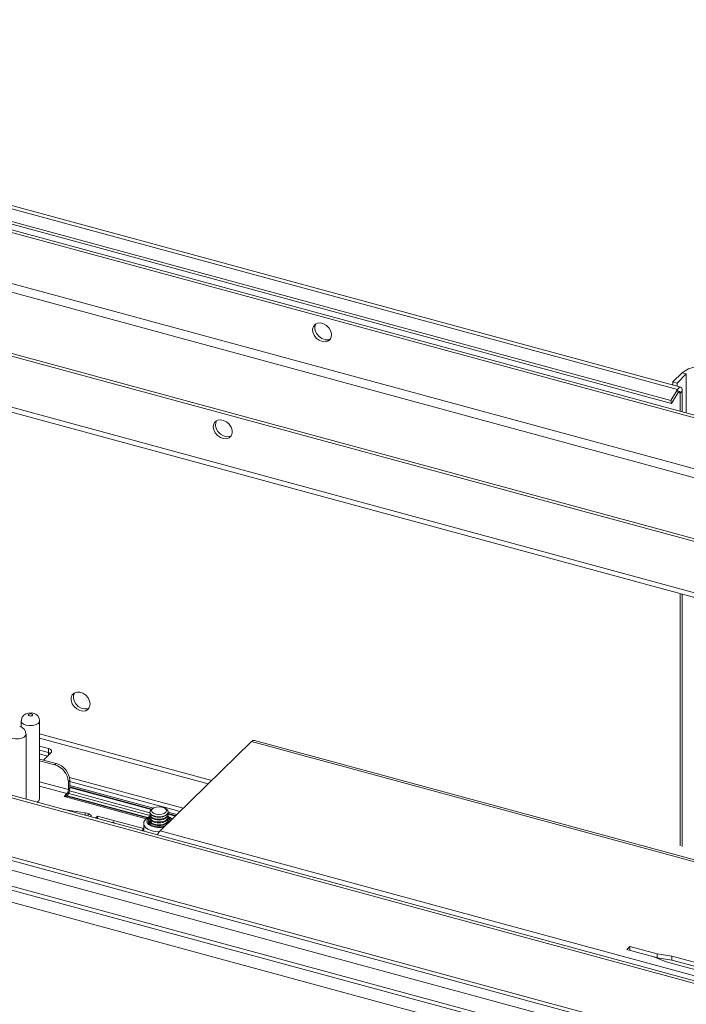
# Model space of a CAD drawing. Units: millimetres. Extents: x 0 to 420, y 0 to 439.
# Drawn here: x 366 to 374, y 269 to 280 of the extents above; entities that cross this region are included whole.
import ezdxf

# ---------------------------------------------------------------- set-up
doc = ezdxf.new("R2010")
doc.units = ezdxf.units.MM

msp = doc.modelspace()

# ---------------------------------------------------------------- linework, layer by layer
at = {"color": 7, "linetype": 'Continuous', "lineweight": 18}
for p, q in [((380.8481, 273.9727), (341.0493, 284.7892)), ((380.8248, 273.9499), (341.026, 284.7664)), ((342.891, 284.5176), (373.6393, 276.1609)), ((373.6745, 276.1872), (342.9262, 284.5439)), ((342.8188, 284.3989), (373.5671, 276.0422)), ((342.8268, 284.3664), (373.5751, 276.0097)), ((380.8248, 273.3928), (341.026, 284.2093)), ((380.7937, 273.3053), (340.9949, 284.1217)), ((379.7669, 272.9175), (339.9681, 283.7339)), ((379.7436, 272.8947), (339.9448, 283.7112)), ((379.7436, 272.3375), (339.9448, 283.154)), ((339.9686, 283.0946), (379.7675, 272.2781)), ((404.3218, 261.3999), (340.5848, 278.7222)), ((404.3452, 261.4227), (340.6081, 278.745)), ((404.3218, 260.757), (340.5848, 278.0794)), ((340.6018, 278.0369), (404.3389, 260.7145)), ((340.9975, 277.8243), (404.5577, 260.55)), ((371.5813, 269.295), (340.8331, 277.6517)), ((371.6536, 269.3172), (340.9053, 277.6739)), ((373.6906, 276.3424), (373.5894, 276.2437)), ((373.7348, 276.3304), (373.6337, 276.2317)), ((373.7348, 276.3304), (373.6906, 276.3424)), ((373.6337, 276.2317), (373.5894, 276.2437)), ((373.5894, 276.2437), (373.5894, 276.2103)), ((373.6337, 276.1983), (373.6337, 276.2317)), ((373.5671, 276.0422), (373.6393, 276.1609)), ((373.5751, 276.0097), (373.6473, 276.1284)), ((373.6473, 276.1284), (373.6393, 276.1609)), ((373.6682, 276.122), (373.6915, 276.1447)), ((373.6682, 276.122), (373.6682, 275.9241)), ((373.6915, 276.1447), (373.6915, 275.9177)), ((373.5671, 276.0422), (373.5751, 276.0097)), ((373.6682, 273.9357), (373.6682, 271.1868)), ((373.6915, 273.9294), (373.6915, 271.1804)), ((366.4939, 272.549), (366.4939, 272.4824)), ((366.6939, 271.7004), (366.6939, 272.549)), ((366.5461, 271.6956), (366.5461, 272.4047)), ((366.7896, 272.2489), (366.6939, 272.2749)), ((366.6939, 272.232), (366.7896, 272.206)), ((366.7896, 272.206), (366.7896, 272.2489)), ((369.0014, 272.3243), (368.0058, 271.3526)), ((379.0066, 269.626), (369.032, 272.3369)), ((366.7798, 272.1658), (366.6939, 272.1892)), ((366.6939, 272.1342), (366.8751, 272.0849)), ((366.7358, 272.1228), (366.8174, 272.2025)), ((366.6939, 272.1148), (366.8596, 272.0697)), ((366.8596, 272.0697), (366.8751, 272.0849)), ((368.257, 271.5977), (367.019, 271.9342)), ((367.0226, 271.902), (367.007, 271.8868)), ((367.007, 271.8868), (367.007, 271.8011)), ((367.007, 271.8011), (367.0226, 271.8163)), ((367.0226, 271.902), (367.0226, 271.8163)), ((367.0226, 271.8904), (368.2226, 271.5642)), ((367.9332, 271.6), (367.0226, 271.8475)), ((367.9146, 271.5876), (367.0226, 271.83)), ((366.9914, 271.7573), (366.9603, 271.727)), ((366.9751, 271.723), (366.9603, 271.727)), ((367.8659, 271.4928), (366.9925, 271.7301)), ((367.8941, 271.5192), (367.0105, 271.7593)), ((367.8943, 271.5483), (367.019, 271.7862)), ((367.9289, 271.5973), (367.9141, 271.5872)), ((368.074, 271.5872), (368.0592, 271.5973)), ((367.1913, 271.5477), (366.9526, 271.5852)), ((367.2208, 271.5397), (367.1913, 271.5477)), ((367.1913, 271.5203), (367.1913, 271.5477)), ((367.3239, 271.5117), (367.3019, 271.4902)), ((367.8242, 271.3757), (367.3239, 271.5117)), ((367.3239, 271.4842), (367.3239, 271.5117)), ((367.895, 271.4903), (367.8822, 271.4773)), ((367.894, 271.5562), (367.894, 271.5524)), ((367.894, 271.5302), (367.894, 271.5216)), ((367.894, 271.4994), (367.894, 271.4909)), ((367.9427, 271.5082), (367.9522, 271.5053)), ((368.0359, 271.5053), (368.0454, 271.5082)), ((368.1743, 271.517), (368.0925, 271.5392)), ((368.1883, 271.5307), (368.094, 271.5563)), ((368.094, 271.5524), (368.094, 271.5562)), ((368.094, 271.5216), (368.094, 271.5302)), ((368.094, 271.4909), (368.094, 271.4994)), ((368.1384, 271.482), (368.1342, 271.4831)), ((367.4814, 271.4414), (367.5012, 271.4495)), ((367.4904, 271.439), (367.5012, 271.4495)), ((367.5012, 271.4495), (367.5109, 271.4334)), ((367.8274, 271.4267), (367.8274, 271.3677)), ((367.8822, 271.4477), (367.8789, 271.4424)), ((367.8939, 271.4598), (367.8822, 271.4477)), ((367.894, 271.4687), (367.894, 271.4601)), ((367.894, 271.4379), (367.894, 271.4293)), ((367.8949, 271.4226), (367.894, 271.4293)), ((367.9427, 271.4774), (367.9522, 271.4745)), ((367.9427, 271.4467), (367.9522, 271.4437)), ((367.9427, 271.4159), (367.9522, 271.413)), ((368.0359, 271.4745), (368.0454, 271.4774)), ((368.0359, 271.4437), (368.0454, 271.4467)), ((368.0359, 271.413), (368.0454, 271.4159)), ((368.0917, 271.449), (368.094, 271.4386)), ((368.094, 271.4601), (368.094, 271.4687)), ((379.7981, 268.1477), (368.0058, 271.3526)), ((373.1218, 270.0922), (373.0875, 270.0588)), ((373.4166, 270.0121), (373.1218, 270.0922)), ((373.1218, 270.0495), (373.1218, 270.0922)), ((373.0875, 270.0588), (373.3823, 269.9787)), ((373.3823, 269.9787), (373.5157, 269.925)), ((373.3835, 269.9782), (373.4166, 269.9692)), ((373.578, 269.9857), (373.4166, 270.0121)), ((373.4166, 269.9692), (373.4166, 270.0121)), ((374.4624, 269.7453), (373.578, 269.9857)), ((373.578, 269.9429), (373.578, 269.9857)), ((373.4166, 269.9692), (373.578, 269.9429)), ((373.5157, 269.925), (374.4002, 269.6846)), ((373.578, 269.9429), (374.428, 269.7118))]:
    msp.add_line(p, q, dxfattribs=at)
at = {"color": 174, "linetype": 'Continuous', "lineweight": 18}
for p, q in [((371.37, 269.2202), (340.8829, 277.5059)), ((373.7348, 276.3304), (373.7348, 275.906)), ((373.6469, 276.1277), (373.6682, 276.122)), ((368.5677, 271.901), (366.6939, 272.4102)), ((366.6939, 272.3622), (368.5292, 271.8634)), ((379.0066, 269.6051), (369.0014, 272.3243)), ((366.7896, 272.1753), (366.7896, 272.206)), ((367.007, 271.8011), (366.6939, 271.8862)), ((366.6939, 271.8382), (366.9914, 271.7573)), ((367.9088, 271.5832), (367.0226, 271.8241)), ((367.8545, 271.4839), (366.9751, 271.723)), ((366.9914, 271.7573), (366.9914, 271.7304)), ((367.8707, 271.4958), (366.9958, 271.7336)), ((367.2208, 271.5123), (367.2208, 271.5397)), ((368.1695, 271.5123), (368.0939, 271.5329))]:
    msp.add_line(p, q, dxfattribs=at)
at = {"color": 7, "linetype": 'Continuous', "lineweight": 18, "flags": 128}
for points in [[(369.7696, 276.6831), (369.8031, 276.6794), (369.8329, 276.6869), (369.8559, 276.7049), (369.8696, 276.7314), (369.8724, 276.7634), (369.8641, 276.7976), (369.8455, 276.8302), (369.8187, 276.8577), (369.7865, 276.8771), (369.7526, 276.8863), (369.7205, 276.8844), (369.6937, 276.8714), (369.6751, 276.8489), (369.6667, 276.8193), (369.6695, 276.7857), (369.6832, 276.7519), (369.7062, 276.7214), (369.7361, 276.6976), (369.7696, 276.6831)], [(369.7011, 276.8765), (369.6953, 276.8649), (369.6897, 276.8339)], [(369.6897, 276.8339), (369.6953, 276.7999), (369.7115, 276.7666), (369.7365, 276.7375), (369.7676, 276.7158), (369.8014, 276.7039), (369.8343, 276.703), (369.8612, 276.7123)], [(374.0734, 276.4034), (374.0219, 276.4142), (373.9674, 276.4196), (373.9119, 276.4195), (373.8575, 276.4137), (373.8062, 276.4027), (373.7602, 276.3866), (373.7212, 276.3663), (373.6906, 276.3424)], [(373.6915, 276.1447), (373.6904, 276.1606), (373.6871, 276.1734), (373.6819, 276.1824), (373.6749, 276.1871), (373.6667, 276.1871), (373.6577, 276.1825), (373.6484, 276.1736), (373.6393, 276.1609)], [(373.6682, 276.122), (373.6677, 276.1283), (373.6664, 276.1334), (373.6643, 276.137), (373.6615, 276.1389), (373.6583, 276.1389), (373.6546, 276.1371), (373.6509, 276.1335), (373.6473, 276.1284)], [(368.5852, 275.7559), (368.5908, 275.7219), (368.607, 275.6885), (368.632, 275.6594), (368.6631, 275.6378), (368.6969, 275.6258), (368.7298, 275.625), (368.7583, 275.6353), (368.7791, 275.6556), (368.7902, 275.6837), (368.7902, 275.7166), (368.7791, 275.7508), (368.7583, 275.7824), (368.7298, 275.8081), (368.6969, 275.8252), (368.6631, 275.8317), (368.632, 275.8269), (368.607, 275.8114), (368.5908, 275.7868), (368.5852, 275.7559)], [(368.7801, 275.6572), (368.7608, 275.6493), (368.7287, 275.6473), (368.6947, 275.6566), (368.6626, 275.676), (368.6358, 275.7035), (368.6172, 275.7361), (368.6089, 275.7703), (368.6117, 275.8023), (368.62, 275.8213)], [(367.2436, 272.7323), (367.2381, 272.7662), (367.2219, 272.7996), (367.1969, 272.8287), (367.1658, 272.8504), (367.1319, 272.8623), (367.099, 272.8631), (367.0706, 272.8529), (367.0497, 272.8326), (367.0387, 272.8044), (367.0387, 272.7715), (367.0497, 272.7374), (367.0706, 272.7057), (367.099, 272.68), (367.1319, 272.663), (367.1658, 272.6565), (367.1969, 272.6612), (367.2219, 272.6767), (367.2381, 272.7013), (367.2436, 272.7323)], [(367.072, 272.8537), (367.0638, 272.8348), (367.061, 272.8028), (367.0693, 272.7686), (367.0879, 272.736), (367.1147, 272.7085), (367.1468, 272.6891), (367.1808, 272.6798), (367.2129, 272.6818), (367.2322, 272.6896)], [(366.6249, 272.6336), (366.6036, 272.6373), (366.5714, 272.6356), (366.5429, 272.626), (366.5212, 272.6109), (366.5047, 272.59), (366.4953, 272.564), (366.4951, 272.549)], [(366.6048, 272.6253), (366.596, 272.6267), (366.587, 272.6262), (366.579, 272.6239), (366.5732, 272.6203), (366.5706, 272.6158), (366.5716, 272.6111), (366.5759, 272.607), (366.583, 272.6041), (366.5917, 272.6027), (366.6008, 272.6032), (366.6088, 272.6054), (366.6145, 272.6091), (366.6171, 272.6136), (366.6162, 272.6182), (366.6118, 272.6224), (366.6048, 272.6253)], [(366.8174, 272.2025), (366.8224, 272.2087), (366.8248, 272.2153), (366.8248, 272.2221), (366.8222, 272.2287), (366.8171, 272.2349), (366.8098, 272.2404), (366.8005, 272.2452), (366.7896, 272.2489)], [(367.9925, 271.5047), (367.9584, 271.5081), (367.9286, 271.5173), (367.9067, 271.5311), (367.8953, 271.548), (367.8958, 271.5659), (367.9082, 271.5826), (367.9141, 271.5872)], [(367.9928, 271.5301), (367.9617, 271.5335), (367.9355, 271.5428), (367.9183, 271.5566), (367.9125, 271.5727), (367.9192, 271.5887), (367.9372, 271.6022), (367.9639, 271.6111), (367.9952, 271.6141), (368.0263, 271.6106), (368.0525, 271.6013), (368.0698, 271.5876), (368.0755, 271.5715), (368.0689, 271.5554), (368.0508, 271.542), (368.0241, 271.5331), (367.9928, 271.5301)], [(368.074, 271.5872), (368.0813, 271.5813), (368.0927, 271.5644), (368.0922, 271.5466), (368.0799, 271.5298), (368.0572, 271.5163), (368.0268, 271.5076), (367.9925, 271.5047)], [(367.2551, 271.5029), (367.256, 271.5062), (367.2559, 271.5129), (367.2533, 271.5195), (367.2483, 271.5257), (367.2409, 271.5313), (367.2317, 271.536), (367.2208, 271.5397)], [(368.094, 271.5516), (368.0875, 271.5341), (368.0697, 271.5187), (368.0427, 271.5074), (368.0099, 271.5016), (367.9752, 271.5018), (367.9428, 271.5082), (367.9165, 271.5199), (367.8996, 271.5355), (367.894, 271.5524)], [(368.0917, 271.5413), (368.094, 271.5295), (368.0875, 271.5119), (368.0697, 271.4965), (368.0427, 271.4852), (368.0099, 271.4794), (367.9752, 271.4796), (367.9428, 271.486), (367.9165, 271.4977), (367.8996, 271.5133), (367.894, 271.531), (367.8964, 271.5413)], [(368.094, 271.5209), (368.0875, 271.5033), (368.0697, 271.488), (368.0427, 271.4767), (368.0099, 271.4708), (367.9752, 271.471), (367.9428, 271.4774), (367.9165, 271.4891), (367.8996, 271.5047), (367.894, 271.5216)], [(368.0906, 271.5128), (368.094, 271.4987), (368.0875, 271.4811), (368.0697, 271.4658), (368.0427, 271.4545), (368.0099, 271.4486), (367.9752, 271.4489), (367.9428, 271.4552), (367.9165, 271.4669), (367.8996, 271.4825), (367.894, 271.5002), (367.8963, 271.5104)], [(368.094, 271.4901), (368.0875, 271.4725), (368.0697, 271.4572), (368.0427, 271.4459), (368.0099, 271.44), (367.9752, 271.4403), (367.9428, 271.4466), (367.9165, 271.4583), (367.8996, 271.474), (367.894, 271.4909)], [(368.0906, 271.482), (368.094, 271.4679), (368.0875, 271.4504), (368.0697, 271.435), (368.0427, 271.4237), (368.0099, 271.4178), (367.9752, 271.4181), (367.9428, 271.4245), (367.9165, 271.4362), (367.8996, 271.4518), (367.894, 271.4694), (367.8963, 271.4796)], [(368.1342, 271.4831), (368.1158, 271.4983), (368.0912, 271.5105)], [(367.8274, 271.3814), (367.8164, 271.362), (367.8114, 271.3518)], [(367.8822, 271.4773), (367.875, 271.4574), (367.8807, 271.4374), (367.8987, 271.4195), (367.927, 271.4056), (367.9626, 271.3971), (368.0016, 271.395), (368.0397, 271.3996), (368.0603, 271.4053)], [(368.094, 271.4593), (368.0875, 271.4418), (368.0697, 271.4264), (368.0427, 271.4151), (368.0099, 271.4092), (367.9752, 271.4095), (367.9428, 271.4159), (367.9165, 271.4276), (367.8996, 271.4432), (367.894, 271.4601)], [(367.9004, 271.4198), (367.8996, 271.421), (367.894, 271.4387), (367.8964, 271.449)], [(368.1048, 271.4492), (368.0998, 271.4548), (368.0947, 271.4594)]]:
    msp.add_lwpolyline(points, dxfattribs=at)
at = {"color": 174, "linetype": 'Continuous', "lineweight": 18, "flags": 128}
for points in [[(366.6939, 272.549), (366.6891, 272.5332), (366.6729, 272.5174), (366.6471, 272.5054), (366.615, 272.4986), (366.5803, 272.498), (366.5472, 272.5034), (366.5198, 272.5144), (366.5013, 272.5295), (366.494, 272.547), (366.4939, 272.549)], [(366.5461, 272.4048), (366.5413, 272.389), (366.5251, 272.3732), (366.4994, 272.3611), (366.4672, 272.3544), (366.4325, 272.3537), (366.3994, 272.3592), (366.372, 272.3702), (366.3535, 272.3853), (366.3462, 272.4028), (366.3461, 272.4047)], [(367.8698, 271.4796), (367.862, 271.4597), (367.8659, 271.4395), (367.8811, 271.4208), (367.9064, 271.4052), (367.9395, 271.3942), (367.9775, 271.3887), (368.0169, 271.3892), (368.0484, 271.3942)], [(367.8939, 271.5007), (367.8887, 271.4974), (367.8698, 271.4796)], [(368.1242, 271.4681), (368.1159, 271.4826), (368.096, 271.4996)], [(367.8274, 271.4257), (367.8306, 271.41), (367.8454, 271.3879), (367.8712, 271.3687), (367.9062, 271.3537), (367.9477, 271.3442), (367.9926, 271.3409), (367.9956, 271.3409)]]:
    msp.add_lwpolyline(points, dxfattribs=at)
at = {"color": 7, "linetype": 'Continuous', "lineweight": 18}
for centre, radius, start, end in [((366.6079, 272.5505), 0.0848, 358.93544, 78.46555), ((366.4601, 272.4063), 0.0848, 358.93544, 78.46555), ((369.027, 272.3058), 0.0316, 80.73183, 143.96753), ((366.7725, 272.1369), 0.0712, 56.91371, 76.10826), ((366.8049, 271.8748), 0.2024, 3.39156, 74.33381), ((366.8205, 271.89), 0.2024, 3.39156, 74.33381), ((366.9388, 271.8007), 0.0682, 320.51294, 0.34344), ((366.8843, 271.8158), 0.1382, 321.66655, 0.18376), ((366.6463, 271.7086), 0.0483, 291.40257, 350.22759), ((366.9896, 271.7124), 0.018, 80.73183, 143.96753), ((367.9331, 271.4032), 0.1132, 107.81136, 143.86289), ((367.994, 271.6464), 0.1472, 253.479, 286.521), ((368.0686, 271.4528), 0.0446, 4.3878, 54.72839), ((367.887, 271.4314), 0.0595, 139.60992, 185.99115), ((367.994, 271.6156), 0.1472, 253.479, 286.521), ((367.994, 271.5849), 0.1472, 253.479, 286.521), ((367.994, 271.5541), 0.1472, 253.479, 286.521), ((367.8749, 271.368), 0.0475, 180.39526, 207.62934), ((368.1185, 271.2461), 0.155, 136.62589, 156.8557)]:
    msp.add_arc(centre, radius, start, end, dxfattribs=at)

doc.saveas('drawing.dxf')
